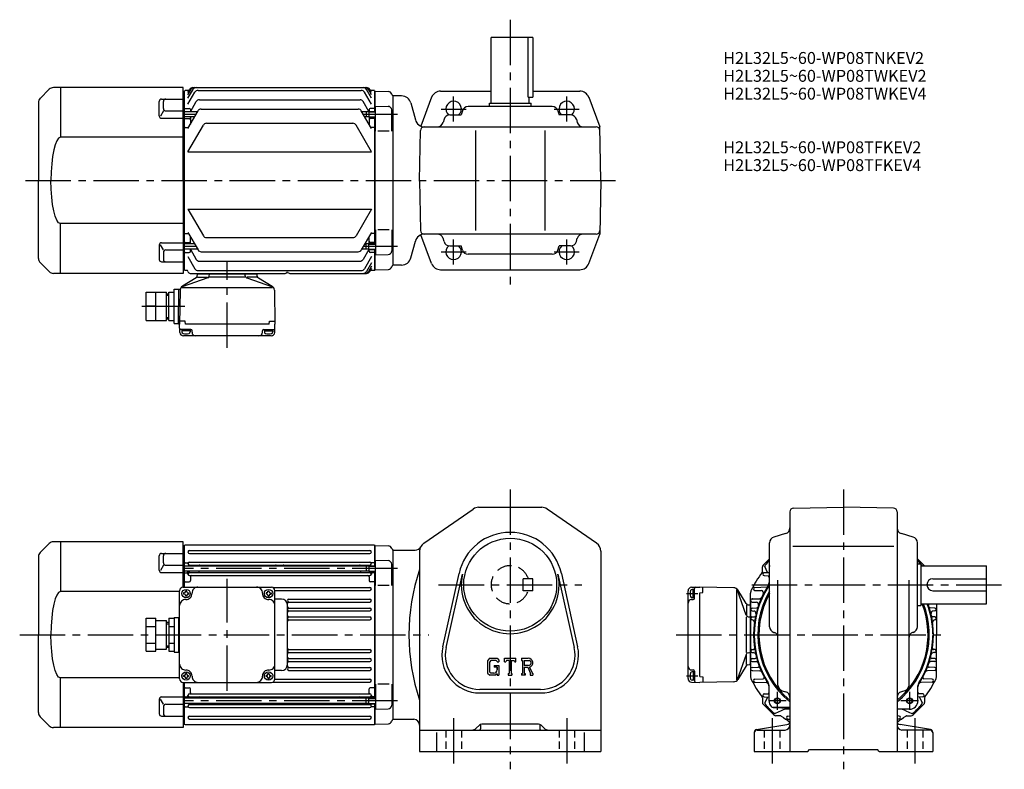
# Model space of a CAD drawing. Extents: x 39 to 1464, y 103 to 732.
# Drawn here: x 39 to 866, y 103 to 732 of the extents above; entities that cross this region are included whole.
import ezdxf

# ---------------------------------------------------------------- set-up
doc = ezdxf.new("R2010")
doc.units = 0
doc.header["$LTSCALE"] = 4
doc.header["$MEASUREMENT"] = 0
for name, pattern in [('HIDDEN2', [4.7625, 3.175, -1.5875]), ('sekkei(A2)', [14.2875, 9.525, -1.5875, 1.5875, -1.5875]), ('sekkei_H', [2.38125, 1.5875, -0.79375])]:
    doc.linetypes.add(name, pattern=pattern)
doc.layers.get('0').update_dxf_attribs({"linetype": 'CONTINUOUS'})
for name, color, linetype in [('CENTER', 3, 'sekkei(A2)'), ('HIDS', 1, 'HIDDEN2'), ('HOJO', 4, 'CONTINUOUS')]:
    doc.layers.add(name, color=color, linetype=linetype)
doc.layers.add('TITLE', color=4, linetype='CONTINUOUS', plot=False)
doc.styles.get("Standard").update_dxf_attribs({"font": 'simplex.shx', "bigfont": 'extfont.shx'})

# ---------------------------------------------------------------- blocks, each defined once
blk = doc.blocks.new('A$C0E233E35')
for p, q in [((5.8, 2.5), (0, 2.5)), ((5.8, 2.5), (5.8, -2.5)), ((5.8, 2.5), (7.8, 2.2)), ((7.8, 2.2), (7.8, -2.2)), ((5.8, -2.5), (0, -2.5)), ((5.8, -2.5), (7.8, -2.2))]:
    blk.add_line(p, q)
at = {"layer": 'HOJO'}
for p, q in [((5.8, 2.1), (0, 2.1)), ((5.8, 2.1), (7.8, 2.2)), ((5.8, -2.1), (0, -2.1)), ((5.8, -2.1), (7.8, -2.2))]:
    blk.add_line(p, q, dxfattribs=at)
blk = doc.blocks.new('A$C68177E17')
for p, q in [((-40, -37), (-40, 37)), ((-37, 40), (37, 40)), ((-36.1, 35.1), (-36.7, 35.1)), ((-36.7, 35.1), (-36.7, 34.1)), ((-36.1, 34.1), (-36.7, 34.1)), ((-35.1, 36.1), (-35.1, 36.7)), ((-34.1, 36.7), (-35.1, 36.7)), ((-35.1, 33.1), (-35.1, 32.5)), ((-34.1, 36.1), (-34.1, 36.7)), ((-34.1, 33.1), (-34.1, 32.5)), ((-33.1, 35.1), (-32.5, 35.1)), ((-33.1, 34.1), (-32.5, 34.1)), ((-32.5, 35.1), (-32.5, 34.1)), ((33.1, 35.1), (32.5, 35.1)), ((32.5, 35.1), (32.5, 34.1)), ((33.1, 34.1), (32.5, 34.1)), ((34.1, 36.1), (34.1, 36.7)), ((34.1, 36.7), (35.1, 36.7)), ((34.1, 33.1), (34.1, 32.5)), ((35.1, 36.1), (35.1, 36.7)), ((35.1, 33.1), (35.1, 32.5)), ((36.1, 35.1), (36.7, 35.1)), ((36.1, 34.1), (36.7, 34.1)), ((36.7, 35.1), (36.7, 34.1)), ((40, -37), (40, 37)), ((-34.1, 32.5), (-35.1, 32.5)), ((34.1, 32.5), (35.1, 32.5)), ((-68, -13.86), (-68, 13.86)), ((-68, 13.86), (-60, 13.86)), ((-60, -13.86), (-60, 13.86)), ((-60, 12), (-51, 12)), ((-51, -12), (-51, 12)), ((-51, 10.5), (-49, 10.5)), ((-49, 13.86), (-49, -13.86)), ((-49, 13.86), (-44.5, 13.86)), ((-44.5, 14.5), (-40, 14.5)), ((-44.5, 14.5), (-44.5, -14.5)), ((-41, 14.5), (-41, -14.5)), ((-68, 6.93), (-60, 6.93)), ((-49, 6.93), (-44.5, 6.93)), ((-68, -6.93), (-60, -6.93)), ((-49, -6.93), (-44.5, -6.93)), ((-68, -13.86), (-60, -13.86)), ((-60, -12), (-51, -12)), ((-51, -10.5), (-49, -10.5)), ((-49, -13.86), (-44.5, -13.86)), ((-44.5, -14.5), (-40, -14.5)), ((-35.1, -33.1), (-35.1, -32.5)), ((-34.1, -32.5), (-35.1, -32.5)), ((-34.1, -33.1), (-34.1, -32.5)), ((34.1, -33.1), (34.1, -32.5)), ((34.1, -32.5), (35.1, -32.5)), ((35.1, -33.1), (35.1, -32.5)), ((-37, -40), (37, -40)), ((-36.1, -34.1), (-36.7, -34.1)), ((-36.7, -35.1), (-36.7, -34.1)), ((-36.1, -35.1), (-36.7, -35.1)), ((-35.1, -36.1), (-35.1, -36.7)), ((-34.1, -36.7), (-35.1, -36.7)), ((-34.1, -36.1), (-34.1, -36.7)), ((-33.1, -34.1), (-32.5, -34.1)), ((-33.1, -35.1), (-32.5, -35.1)), ((-32.5, -35.1), (-32.5, -34.1)), ((33.1, -34.1), (32.5, -34.1)), ((32.5, -35.1), (32.5, -34.1)), ((33.1, -35.1), (32.5, -35.1)), ((34.1, -36.1), (34.1, -36.7)), ((34.1, -36.7), (35.1, -36.7)), ((35.1, -36.1), (35.1, -36.7)), ((36.1, -34.1), (36.7, -34.1)), ((36.1, -35.1), (36.7, -35.1)), ((36.7, -35.1), (36.7, -34.1))]:
    blk.add_line(p, q)
for centre in [(-34.6, 34.6), (34.6, 34.6), (-34.6, -34.6), (34.6, -34.6)]:
    blk.add_circle(centre, 3.5)
for centre, radius, start, end in [((-37, 37), 3, 90, 180), ((-36.1, 36.1), 1, 270, 0), ((-36.1, 33.1), 1, 0, 90), ((-34.6, 34.6), 5, 267.70756, 2.29244), ((-33.1, 36.1), 1, 180, 270), ((-33.1, 33.1), 1, 90, 180), ((-24.61, 35), 5, 90, 182.29245), ((24.61, 35), 5, 357.70756, 90), ((34.6, 34.6), 5, 177.70755, 272.29245), ((33.1, 36.1), 1, 270, 0), ((33.1, 33.1), 1, 0, 90), ((36.1, 36.1), 1, 180, 270), ((36.1, 33.1), 1, 90, 180), ((37, 37), 3, 0, 90), ((-35, 24.61), 5, 87.70756, 180), ((35, 24.61), 5, 0, 92.29244), ((-35, -24.61), 5, 180, 272.29244), ((35, -24.61), 5, 267.70756, 0), ((-34.6, -34.6), 5, 357.70756, 92.29244), ((34.6, -34.6), 5, 87.70755, 182.29245), ((-37, -37), 3, 180, 270), ((-36.1, -33.1), 1, 270, 0), ((-36.1, -36.1), 1, 0, 90), ((-33.1, -33.1), 1, 180, 270), ((-33.1, -36.1), 1, 90, 180), ((-24.61, -35), 5, 177.70755, 270), ((24.61, -35), 5, 270, 2.29244), ((33.1, -33.1), 1, 270, 0), ((33.1, -36.1), 1, 0, 90), ((36.1, -33.1), 1, 180, 270), ((36.1, -36.1), 1, 90, 180), ((37, -37), 3, 270, 0)]:
    blk.add_arc(centre, radius, start, end)
at = {"layer": 'CENTER'}
blk.add_line((0, -47), (0, 47), dxfattribs=at)
at = {"layer": 'HOJO'}
for p, q in [((-51, 9.3), (-49, 9.3)), ((-51, -9.3), (-49, -9.3))]:
    blk.add_line(p, q, dxfattribs=at)
blk = doc.blocks.new('A$C34436F9D')
for p, q in [((-112.46, 76.54), (-120.04, 68.96)), ((0, 78), (-108.93, 78)), ((-103, 78), (-103, 36.22)), ((0, 0), (0, 78)), ((-20.12, 54.25), (-20.12, 66.31)), ((-18.12, 68.31), (0, 68.31)), ((-16.59, 60.35), (-16.59, 66.31)), ((-121.5, 65.43), (-121.5, 0)), ((-16.59, 58.35), (-19.06, 54.08)), ((-14.59, 58.35), (0, 58.35)), ((-18.12, 52.25), (0, 52.25)), ((0, 36.22), (-103, 36.22)), ((-121.5, -65.43), (-121.5, 0)), ((0, 0), (0, -78)), ((0, -36.22), (-103, -36.22)), ((-103, -78), (-103, -36.22)), ((-20.12, -54.25), (-20.12, -66.31)), ((-16.59, -58.35), (-19.06, -54.08)), ((-18.12, -52.25), (0, -52.25)), ((-16.59, -60.35), (-16.59, -66.31)), ((-14.59, -58.35), (0, -58.35)), ((-112.46, -76.54), (-120.04, -68.96)), ((-18.12, -68.31), (0, -68.31)), ((0, -78), (-108.93, -78))]:
    blk.add_line(p, q)
for centre, radius, start, end in [((-108.93, 73), 5, 90, 135), ((-116.5, 65.43), 5, 135, 180), ((-18.12, 66.31), 2, 90, 180), ((-14.59, 66.31), 2, 90, 180), ((-14.59, 60.35), 2, 180, 270), ((-18.12, 54.25), 2, 180, 270), ((-18.12, -54.25), 2, 90, 180), ((-116.5, -65.43), 5, 180, 225), ((-14.59, -60.35), 2, 90, 180), ((-18.12, -66.31), 2, 180, 270), ((-14.59, -66.31), 2, 180, 270), ((-108.93, -73), 5, 225, 270)]:
    blk.add_arc(centre, radius, start, end)
blk.add_ellipse((-103, 0), major_axis=(0, 36.22), ratio=0.220863, start_param=0.000105, end_param=1.570801)
at = {"extrusion": (0, 0, -1)}
blk.add_ellipse((-103, 0), major_axis=(0, -36.22), ratio=0.220863, start_param=0.000105, end_param=1.570801, dxfattribs=at)
blk = doc.blocks.new('A$C6F7C718F')
for p, q in [((-24, 0), (-24, -0.4)), ((-24, 0), (24, 0)), ((24, 0), (24, -0.4)), ((-16.46, -3.73), (-37.96, -11.39)), ((-26.12, -3.82), (-37.58, -10.78)), ((-25.16, -2.29), (-25.04, -0.86)), ((-24.87, -3.3), (-16.62, -3.3)), ((-24.54, -0.4), (24.54, -0.4)), ((-15.14, -2.02), (-15.04, -0.86)), ((14.75, -3.3), (-14.83, -3.3)), ((15.14, -2.02), (15.04, -0.86)), ((16.46, -3.73), (37.96, -11.39)), ((24.87, -3.3), (16.62, -3.3)), ((25.16, -2.29), (25.04, -0.86)), ((26.12, -3.82), (37.58, -10.78)), ((-68, -15.7), (-51, -15.7)), ((-68, -39.7), (-68, -15.7)), ((-60, -39.7), (-60, -15.7)), ((-51, -39.7), (-51, -15.7)), ((-49, -39.7), (-49, -15.7)), ((-49, -15.7), (-44.5, -15.7)), ((-44.5, -42.2), (-44.5, -13.2)), ((-44.5, -13.2), (-40.74, -13.2)), ((-41, -42.7), (-40.74, -13.2)), ((-40.74, -13.2), (-39.37, -13.2)), ((-39.5, -14.13), (-40, -42.7)), ((-37.96, -11.91), (37.96, -11.91)), ((39.5, -14.13), (40, -42.7)), ((-51, -17.2), (-49, -17.2)), ((-60, -27.7), (-68, -27.7)), ((-48.84, -27.7), (-44.5, -27.7)), ((-68, -39.7), (-51, -39.7)), ((-51, -38.2), (-49, -38.2)), ((-49, -39.7), (-44.5, -39.7)), ((-35.42, -40.2), (-39.95, -40.2)), ((-35.2, -42.7), (-35.42, -40.2)), ((35.2, -42.7), (35.42, -40.2)), ((35.42, -40.2), (39.95, -40.2)), ((-44.5, -42.2), (-41, -42.2)), ((-40, -42.7), (-41, -42.7)), ((-39.82, -49.58), (-40, -42.7)), ((-30.6, -47.2), (-38.91, -47.2)), ((-38.1, -47.2), (-38.1, -49.18)), ((-31.1, -48.2), (-38.1, -48.2)), ((35.2, -42.7), (-35.2, -42.7)), ((-31.1, -47.2), (-31.1, -49.18)), ((-29.6, -49.5), (-29.6, -48.2)), ((29.6, -49.5), (29.6, -48.2)), ((30.6, -47.2), (38.91, -47.2)), ((31.1, -47.2), (31.1, -49.18)), ((31.1, -48.2), (38.1, -48.2)), ((38.1, -47.2), (38.1, -49.18)), ((39.82, -49.58), (40, -42.7)), ((36.82, -52.5), (-36.82, -52.5))]:
    blk.add_line(p, q)
for centre, radius, start, end in [((-27.16, -2.11), 2, 301.27435, 355.00001), ((-24.54, -0.9), 0.5, 90, 175), ((-17.13, -1.85), 2, 289.61002, 354.99988), ((14.54, -0.9), 0.5, 5, 90), ((17.13, -1.85), 2, 185.00012, 250.38998), ((24.54, -0.9), 0.5, 5, 90), ((27.16, -2.11), 2, 184.99999, 238.72566), ((-39.74, -13.27), 1, 176.23918, 179.5), ((-35.5, -14.2), 4, 121.27435, 179), ((35.5, -14.2), 4, 1, 58.72565), ((-38.91, -46.2), 1, 181.5, 270), ((-36.82, -49.5), 3, 181.5, 270), ((-36.8, -49.18), 1.3, 180, 253.3991), ((-32.4, -49.18), 1.3, 286.60158, 0), ((-30.6, -48.2), 1, 0, 90), ((-26.6, -49.5), 3, 180, 270), ((26.6, -49.5), 3, 270, 0), ((30.6, -48.2), 1, 90, 180), ((32.4, -49.18), 1.3, 180, 253.39842), ((36.82, -49.5), 3, 270, 358.5), ((36.8, -49.18), 1.3, 286.6009, 0), ((38.91, -46.2), 1, 270, 358.5), ((-34.6, -41.8), 9, 253.39899, 286.60152), ((34.6, -41.8), 9, 253.39848, 286.60101)]:
    blk.add_arc(centre, radius, start, end)
at = {"layer": 'CENTER'}
for p, q in [((0, -62.5), (0, 10)), ((-71.86, -27.7), (-35.55, -27.7))]:
    blk.add_line(p, q, dxfattribs=at)
at = {"layer": 'HOJO'}
for p, q in [((-51, -18.4), (-49, -18.4)), ((-51, -37), (-49, -37))]:
    blk.add_line(p, q, dxfattribs=at)

msp = doc.modelspace()

# ---------------------------------------------------------------- linework, layer by layer
for p, q in [((470.11, 717.14), (435.11, 717.14)), ((435.11, 662.14), (435.11, 717.14)), ((466.31, 667.14), (466.31, 717.14)), ((470.11, 717.14), (470.11, 667.14)), ((176.61, 672.12), (177.61, 672.14)), ((178.11, 672.64), (177.61, 672.14)), ((177.61, 522.14), (177.61, 672.14)), ((181.48, 672.64), (178.11, 672.64)), ((180.61, 671.13), (182.06, 673.64)), ((180.61, 669.18), (183.19, 673.64)), ((180.61, 666.33), (184.83, 673.64)), ((180.61, 661.11), (186.48, 671.27)), ((184.66, 675.14), (330.56, 675.14)), ((189.07, 672.77), (326.14, 672.77)), ((334.61, 661.11), (328.74, 671.27)), ((334.61, 666.33), (330.39, 673.64)), ((334.61, 669.18), (332.03, 673.64)), ((334.61, 671.13), (333.16, 673.64)), ((337.11, 672.64), (333.73, 672.64)), ((337.11, 672.64), (337.61, 672.14)), ((337.61, 655.15), (337.61, 672.14)), ((337.81, 672.13), (337.61, 671.93)), ((337.61, 671.93), (337.61, 655.15)), ((337.81, 672.13), (348.89, 671.84)), ((392.66, 672.14), (435.11, 672.14)), ((470.11, 672.14), (509.56, 672.14)), ((176.61, 663.47), (177.61, 663.47)), ((182.65, 654.85), (187.58, 663.4)), ((190.18, 664.9), (325.04, 664.9)), ((332.4, 655.15), (327.64, 663.4)), ((352.61, 668.14), (352.49, 668.27)), ((360, 668.14), (352.61, 668.14)), ((352.61, 668.14), (352.61, 526.14)), ((367.73, 662.22), (371.52, 648.07)), ((385.16, 666.95), (376.13, 642.78)), ((433.61, 662.14), (468.61, 662.14)), ((433.61, 659.14), (433.61, 662.14)), ((466.31, 667.14), (470.11, 667.14)), ((467.11, 662.14), (467.11, 667.14)), ((468.61, 659.14), (468.61, 662.14)), ((517.05, 666.95), (526.32, 642.14)), ((176.61, 654.98), (177.61, 654.98)), ((178.11, 657.64), (177.61, 657.14)), ((188.7, 654.85), (177.61, 654.85)), ((178.11, 657.64), (181.61, 657.64)), ((180.61, 640.84), (189.09, 655.53)), ((182.61, 656.64), (182.61, 654.79)), ((191.69, 657.03), (323.53, 657.03)), ((334.61, 640.84), (326.13, 655.53)), ((330.31, 654.85), (326.52, 654.85)), ((332.61, 656.64), (332.61, 655.15)), ((337.11, 657.64), (333.61, 657.64)), ((337.11, 657.64), (337.61, 657.14)), ((338.11, 638.59), (338.11, 659.65)), ((338.11, 659.65), (348.69, 659.37)), ((351.61, 638.59), (351.61, 656.37)), ((411.05, 655.56), (410.05, 652.14)), ((486.37, 659.14), (415.85, 659.14)), ((491.16, 655.56), (492.17, 652.14)), ((186.16, 650.45), (177.61, 650.45)), ((178.11, 649.17), (177.61, 648.67)), ((178.11, 649.17), (181.61, 649.17)), ((182.61, 650.45), (182.61, 644.3)), ((196.11, 645.13), (319.11, 645.13)), ((330.31, 650.45), (329.06, 650.45)), ((332.61, 650.15), (332.61, 644.3)), ((337.11, 649.17), (333.61, 649.17)), ((337.11, 649.17), (337.61, 648.67)), ((337.61, 544.14), (337.61, 650.15)), ((337.61, 650.15), (337.61, 544.14)), ((395.56, 648.54), (394.75, 645.75)), ((400.36, 652.14), (410.05, 652.14)), ((501.85, 652.14), (492.17, 652.14)), ((506.65, 648.54), (507.46, 645.75)), ((176.61, 641.87), (177.61, 641.87)), ((178.11, 641.63), (177.61, 642.13)), ((178.11, 641.63), (181.06, 641.63)), ((180.61, 621.27), (193.51, 643.63)), ((334.61, 621.27), (321.7, 643.63)), ((337.11, 641.63), (334.15, 641.63)), ((337.11, 641.63), (337.61, 642.13)), ((349.61, 638.59), (340.11, 638.59)), ((375.11, 597.14), (375.84, 639.2)), ((378.84, 642.14), (523.37, 642.14)), ((393.71, 642.14), (393.71, 642.13)), ((422.11, 639.14), (422.11, 555.14)), ((480.11, 639.14), (480.11, 555.14)), ((508.51, 642.14), (508.51, 642.13)), ((527.11, 597.14), (526.32, 642.14)), ((180.61, 621.27), (334.61, 621.27)), ((375.11, 597.14), (375.84, 555.09)), ((527.11, 597.14), (526.32, 552.14)), ((180.61, 573.01), (334.61, 573.01)), ((180.61, 573.01), (193.51, 550.66)), ((334.61, 573.01), (321.7, 550.66)), ((338.11, 555.7), (338.11, 534.64)), ((349.61, 555.7), (340.11, 555.7)), ((351.61, 555.7), (351.61, 537.91)), ((176.61, 552.42), (177.61, 552.42)), ((178.11, 552.66), (177.61, 552.16)), ((178.11, 545.12), (177.61, 545.62)), ((178.11, 552.66), (181.06, 552.66)), ((180.61, 553.45), (189.09, 538.76)), ((182.61, 543.84), (182.61, 549.99)), ((196.11, 549.16), (319.11, 549.16)), ((334.61, 553.45), (326.13, 538.76)), ((332.61, 544.14), (332.61, 549.99)), ((337.11, 552.66), (334.15, 552.66)), ((337.11, 552.66), (337.61, 552.16)), ((337.11, 545.12), (337.61, 545.62)), ((367.73, 532.07), (371.52, 546.22)), ((385.16, 527.34), (376.13, 551.51)), ((523.37, 552.14), (378.84, 552.14)), ((393.71, 552.14), (393.71, 552.16)), ((395.56, 545.75), (394.75, 548.54)), ((506.65, 545.75), (507.46, 548.54)), ((508.51, 552.14), (508.51, 552.16)), ((517.05, 527.34), (526.32, 552.14)), ((176.61, 539.31), (177.61, 539.31)), ((186.16, 543.84), (177.61, 543.84)), ((188.7, 539.44), (177.61, 539.44)), ((178.11, 545.12), (181.61, 545.12)), ((182.61, 537.64), (182.61, 539.5)), ((182.65, 539.44), (187.58, 530.89)), ((330.31, 539.44), (326.52, 539.44)), ((332.4, 539.14), (327.64, 530.89)), ((330.31, 543.84), (329.06, 543.84)), ((332.61, 537.64), (332.61, 539.5)), ((337.11, 545.12), (333.61, 545.12)), ((337.61, 522.14), (337.61, 539.14)), ((337.61, 539.14), (337.61, 522.36)), ((400.36, 542.14), (410.05, 542.14)), ((411.05, 538.73), (410.05, 542.14)), ((491.16, 538.73), (492.17, 542.14)), ((501.85, 542.14), (492.17, 542.14)), ((176.61, 530.82), (177.61, 530.82)), ((178.11, 536.64), (177.61, 537.14)), ((178.11, 536.64), (181.61, 536.64)), ((180.61, 533.18), (186.48, 523.02)), ((190.18, 529.39), (325.04, 529.39)), ((191.69, 537.26), (323.53, 537.26)), ((334.61, 533.18), (328.74, 523.02)), ((337.11, 536.64), (333.61, 536.64)), ((337.11, 536.64), (337.61, 537.14)), ((338.11, 534.64), (348.69, 534.92)), ((486.37, 535.14), (415.85, 535.14)), ((176.61, 522.17), (177.61, 522.14)), ((178.11, 521.64), (177.61, 522.14)), ((179.58, 521.64), (178.11, 521.64)), ((189.07, 521.52), (326.14, 521.52)), ((334.61, 527.95), (330.39, 520.64)), ((334.61, 525.11), (332.03, 520.64)), ((334.61, 523.16), (333.16, 520.64)), ((337.11, 521.64), (333.73, 521.64)), ((337.11, 521.64), (337.61, 522.14)), ((337.81, 522.16), (337.61, 522.36)), ((337.81, 522.16), (348.89, 522.45)), ((352.61, 526.14), (352.49, 526.02)), ((352.61, 526.14), (352.49, 526.02)), ((360, 526.14), (352.61, 526.14)), ((392.66, 522.14), (509.56, 522.14)), ((182.54, 519.14), (262.18, 519.14)), ((266.04, 519.14), (330.56, 519.14)), ((424.6, 322.65), (477.61, 322.65)), ((688.87, 321.92), (730.93, 322.65)), ((772.98, 321.92), (730.93, 322.65)), ((378.56, 292.54), (420.05, 321.23)), ((523.66, 292.54), (482.16, 321.23)), ((685.93, 318.92), (685.93, 117.65)), ((775.93, 318.92), (775.93, 117.65)), ((682.34, 300.59), (672.51, 297.71)), ((789.34, 297.71), (779.51, 300.59)), ((64.14, 292.19), (56.57, 284.62)), ((176.61, 293.65), (67.68, 293.65)), ((73.61, 293.65), (73.61, 251.87)), ((176.61, 255.65), (176.61, 293.65)), ((176.61, 290.62), (177.61, 290.65)), ((178.11, 291.15), (177.61, 290.65)), ((177.61, 255.65), (177.61, 290.65)), ((178.11, 291.15), (337.11, 291.15)), ((337.11, 291.15), (337.61, 290.65)), ((337.61, 273.66), (337.61, 290.65)), ((337.81, 290.63), (337.61, 290.43)), ((337.61, 290.43), (337.61, 273.66)), ((337.81, 290.63), (348.89, 290.34)), ((668.93, 222.39), (668.93, 292.91)), ((688.5, 290.15), (773.18, 290.15)), ((792.93, 222.39), (792.93, 292.91)), ((55.11, 281.08), (55.11, 215.65)), ((156.49, 269.9), (156.49, 281.96)), ((158.49, 283.96), (176.61, 283.96)), ((160.02, 276), (160.02, 281.96)), ((176.61, 281.97), (177.61, 281.97)), ((181.86, 286.4), (333.36, 286.4)), ((181.86, 283.9), (333.36, 283.9)), ((352.61, 286.65), (352.49, 286.77)), ((352.61, 286.65), (371.42, 286.65)), ((352.61, 286.65), (352.61, 144.65)), ((375.11, 285.96), (375.11, 117.65)), ((527.11, 285.96), (527.11, 117.65)), ((160.02, 274), (157.55, 269.73)), ((162.02, 274), (176.61, 274)), ((176.61, 273.49), (177.61, 273.49)), ((178.11, 276.15), (177.61, 275.65)), ((330.31, 273.36), (177.61, 273.36)), ((178.11, 276.15), (180.38, 276.15)), ((181.61, 273.58), (181.61, 273.36)), ((181.86, 276.7), (333.36, 276.7)), ((181.86, 274.2), (333.36, 274.2)), ((337.11, 276.15), (334.83, 276.15)), ((337.11, 276.15), (337.61, 275.65)), ((338.11, 257.1), (338.11, 278.16)), ((338.11, 278.16), (348.69, 277.88)), ((351.61, 257.1), (351.61, 274.88)), ((663.41, 274), (668.93, 279.52)), ((667.16, 267.99), (664.88, 272.9)), ((792.93, 279.52), (798.44, 274)), ((792.93, 275.15), (795.93, 275.15)), ((795.93, 275.15), (795.93, 240.15)), ((795.93, 273.65), (850.93, 273.65)), ((850.93, 241.65), (850.93, 273.65)), ((158.49, 267.9), (176.61, 267.9)), ((330.31, 268.96), (177.61, 268.96)), ((178.11, 267.68), (177.61, 267.18)), ((178.11, 267.68), (179.61, 267.68)), ((180.61, 266.55), (180.61, 268.96)), ((181.61, 268.96), (181.61, 268.42)), ((181.86, 267.8), (333.36, 267.8)), ((181.86, 265.3), (333.36, 265.3)), ((189.61, 268.96), (189.61, 268.8)), ((325.61, 268.96), (325.61, 268.8)), ((333.61, 268.66), (333.61, 268.42)), ((334.61, 266.55), (334.61, 268.66)), ((337.11, 267.68), (335.6, 267.68)), ((337.11, 267.68), (337.61, 267.18)), ((337.61, 162.64), (337.61, 268.66)), ((337.61, 268.66), (337.61, 162.64)), ((394.47, 205.57), (408.15, 267.19)), ((397.3, 204.94), (410.99, 266.56)), ((491.23, 266.56), (504.92, 204.94)), ((494.06, 267.19), (507.75, 205.57)), ((662.82, 268.5), (662.82, 272.58)), ((664.37, 267.8), (668.42, 267.94)), ((664.37, 265.3), (668.42, 265.16)), ((668.42, 271.16), (668.42, 258.58)), ((176.61, 260.37), (177.61, 260.37)), ((178.11, 260.13), (177.61, 260.63)), ((178.11, 260.13), (181.61, 260.13)), ((182.61, 264.3), (182.61, 261.13)), ((332.61, 264.3), (332.61, 261.13)), ((337.11, 260.13), (333.61, 260.13)), ((337.11, 260.13), (337.61, 260.63)), ((349.61, 257.1), (340.11, 257.1)), ((675.93, 173.41), (675.93, 261.56)), ((785.93, 173.41), (785.93, 261.56)), ((805.93, 262.65), (850.93, 262.65)), ((173.61, 251.87), (73.61, 251.87)), ((251.81, 255.4), (333.36, 255.4)), ((253.6, 252.9), (333.36, 252.9)), ((600.43, 178.83), (600.43, 252.47)), ((603.35, 255.47), (610.23, 255.65)), ((605.73, 253.75), (603.75, 253.75)), ((604.73, 246.75), (604.73, 253.75)), ((605.73, 246.25), (605.73, 254.56)), ((638.8, 255.15), (610.23, 255.65)), ((610.23, 250.85), (612.73, 251.07)), ((610.23, 180.45), (610.23, 250.85)), ((612.73, 251.07), (612.73, 255.6)), ((641.01, 253.61), (641.01, 177.69)), ((649.19, 232.11), (641.53, 253.61)), ((649.1, 241.77), (642.14, 253.23)), ((652.93, 215.65), (652.93, 250.52)), ((656.51, 255.4), (666.44, 255.75)), ((656.51, 252.9), (661.88, 252.71)), ((805.93, 252.65), (850.93, 252.65)), ((259.11, 245.65), (253.61, 245.65)), ((264.11, 189.45), (264.11, 241.85)), ((265.36, 245.6), (333.36, 245.6)), ((265.36, 243.1), (333.36, 243.1)), ((603.43, 245.25), (604.73, 245.25)), ((605.73, 246.75), (603.75, 246.75)), ((649.63, 240.52), (649.63, 232.27)), ((650.64, 240.82), (652.07, 240.69)), ((652.53, 240.19), (652.53, 191.11)), ((652.93, 243.72), (652.93, 187.58)), ((654.86, 245.72), (660.53, 245.92)), ((792.93, 240.15), (795.93, 240.15)), ((795.93, 241.65), (850.93, 241.65)), ((808.93, 241.65), (808.93, 215.65)), ((265.36, 238.1), (333.36, 238.1)), ((265.36, 235.6), (333.36, 235.6)), ((652.53, 238.9), (652.93, 238.9)), ((652.93, 239.65), (652.93, 215.65)), ((807.72, 238.1), (803.66, 238.24)), ((807.72, 235.6), (806.26, 235.55)), ((265.36, 230.6), (333.36, 230.6)), ((265.36, 228.1), (333.36, 228.1)), ((649.63, 200.75), (649.63, 230.55)), ((650.9, 230.79), (652.07, 230.69)), ((807.72, 230.6), (805.69, 230.67)), ((807.72, 228.1), (807.65, 228.1)), ((55.11, 150.22), (55.11, 215.65)), ((652.93, 215.65), (652.93, 191.65)), ((652.93, 215.65), (652.93, 180.78)), ((672.51, 217.59), (673.05, 217.44)), ((789.34, 217.59), (788.8, 217.44)), ((808.93, 180.78), (808.93, 215.65)), ((265.36, 203.2), (333.36, 203.2)), ((265.36, 200.7), (333.36, 200.7)), ((649.19, 199.19), (641.53, 177.69)), ((649.63, 190.78), (649.63, 199.03)), ((650.9, 200.51), (652.07, 200.61)), ((807.72, 200.7), (806.47, 200.66)), ((807.72, 203.2), (806.53, 203.24)), ((265.36, 195.7), (333.36, 195.7)), ((265.36, 193.2), (333.36, 193.2)), ((433.83, 195.9), (432.11, 193.69)), ((432.11, 193.69), (432.11, 183.5)), ((434.78, 194.01), (433.7, 192.68)), ((433.7, 192.68), (433.7, 184.47)), ((433.83, 195.9), (440.22, 195.9)), ((439.35, 194.01), (434.78, 194.01)), ((440.24, 193.16), (439.34, 194.01)), ((440.22, 195.9), (441.61, 194.36)), ((440.24, 193.16), (440.24, 192.93)), ((440.24, 192.93), (441.61, 192.93)), ((441.61, 194.36), (441.61, 192.93)), ((446.36, 195.9), (455.86, 195.9)), ((446.36, 192.93), (446.36, 195.9)), ((446.36, 192.93), (447.41, 192.93)), ((447.92, 194.16), (447.41, 192.93)), ((450.18, 194.16), (447.92, 194.16)), ((450.18, 194.16), (450.18, 183.21)), ((451.96, 194.16), (454.44, 194.16)), ((451.96, 194.16), (451.96, 183.21)), ((454.44, 194.16), (454.87, 192.93)), ((454.87, 192.93), (455.86, 192.93)), ((455.86, 192.93), (455.86, 195.9)), ((460.61, 195.9), (460.61, 194.16)), ((460.61, 195.9), (466.3, 195.9)), ((460.61, 194.16), (461.31, 194.16)), ((461.31, 194.16), (461.31, 183.14)), ((462.95, 194.16), (467.38, 194.15)), ((462.95, 194.16), (462.95, 189.8)), ((650.64, 190.49), (652.07, 190.61)), ((652.53, 192.4), (652.93, 192.4)), ((807.72, 193.2), (804.36, 193.08)), ((807.72, 195.7), (805.03, 195.79)), ((259.11, 185.65), (253.61, 185.65)), ((265.36, 188.2), (333.36, 188.2)), ((265.36, 185.7), (333.36, 185.7)), ((432.11, 183.5), (433.94, 181.65)), ((433.7, 184.47), (434.79, 183.32)), ((437.27, 183.32), (434.79, 183.32)), ((437.75, 189.93), (441.61, 189.93)), ((437.75, 189.93), (437.75, 188.37)), ((440.24, 188.37), (437.75, 188.37)), ((440.24, 182.79), (438.88, 181.65)), ((440.24, 188.37), (440.24, 186.29)), ((440.24, 186.88), (440.24, 188.07)), ((440.24, 182.79), (440.24, 181.65)), ((441.61, 189.93), (441.61, 181.65)), ((449.48, 183.21), (450.18, 183.21)), ((449.48, 183.21), (449.48, 181.65)), ((451.96, 183.21), (452.56, 183.21)), ((452.56, 183.21), (452.56, 181.65)), ((460.61, 183.14), (460.61, 181.65)), ((460.61, 183.14), (461.31, 183.14)), ((466.6, 189.8), (462.95, 189.8)), ((462.95, 188.31), (465.99, 188.31)), ((462.95, 188.31), (462.95, 183.14)), ((462.95, 183.14), (463.6, 183.14)), ((463.6, 183.14), (463.6, 181.65)), ((465.99, 188.31), (468.21, 183.14)), ((467.35, 188.44), (469.71, 183.14)), ((467.92, 183.14), (467.92, 181.65)), ((467.92, 183.14), (468.21, 183.14)), ((469.71, 183.14), (470.11, 183.14)), ((470.11, 183.14), (470.11, 181.65)), ((603.43, 186.05), (604.73, 186.05)), ((605.73, 184.55), (603.75, 184.55)), ((604.73, 184.55), (604.73, 177.55)), ((605.73, 185.05), (605.73, 176.74)), ((649.1, 189.53), (642.14, 178.07)), ((654.86, 185.58), (660.53, 185.39)), ((807.72, 185.7), (801.36, 185.48)), ((807.72, 188.2), (802.74, 188.37)), ((173.61, 179.43), (73.61, 179.43)), ((73.61, 137.65), (73.61, 179.43)), ((176.61, 175.65), (176.61, 137.65)), ((177.61, 140.65), (177.61, 175.65)), ((251.81, 175.9), (333.36, 175.9)), ((253.6, 178.4), (333.36, 178.4)), ((338.11, 174.2), (338.11, 153.14)), ((349.61, 174.2), (340.11, 174.2)), ((351.61, 174.2), (351.61, 156.42)), ((438.88, 181.65), (433.94, 181.65)), ((440.24, 181.65), (441.61, 181.65)), ((449.48, 181.65), (452.56, 181.65)), ((463.6, 181.65), (460.61, 181.65)), ((467.92, 181.65), (470.11, 181.65)), ((603.35, 175.83), (610.23, 175.65)), ((605.73, 177.55), (603.75, 177.55)), ((610.23, 180.45), (612.73, 180.23)), ((638.8, 176.15), (610.23, 175.65)), ((612.73, 180.23), (612.73, 175.7)), ((656.51, 178.4), (663.46, 178.64)), ((656.51, 175.9), (665.91, 175.57)), ((805.35, 175.9), (795.94, 175.57)), ((805.35, 178.4), (798.39, 178.64)), ((176.61, 170.93), (177.61, 170.93)), ((178.11, 171.17), (177.61, 170.67)), ((178.11, 171.17), (181.61, 171.17)), ((181.86, 166), (333.36, 166)), ((182.61, 167), (182.61, 170.17)), ((332.61, 167), (332.61, 170.17)), ((337.11, 171.17), (333.61, 171.17)), ((337.11, 171.17), (337.61, 170.67)), ((476.61, 169.65), (425.61, 169.65)), ((425.61, 166.75), (476.61, 166.75)), ((664.37, 166), (668.42, 166.14)), ((668.42, 160.14), (668.42, 172.72)), ((679.53, 168.6), (682.32, 167.8)), ((782.32, 168.6), (779.53, 167.8)), ((793.43, 160.14), (793.43, 172.72)), ((797.48, 166), (793.43, 166.14)), ((156.49, 161.4), (156.49, 149.34)), ((160.02, 157.3), (157.55, 161.57)), ((158.49, 163.4), (176.61, 163.4)), ((162.02, 157.3), (176.61, 157.3)), ((176.61, 157.81), (177.61, 157.81)), ((178.11, 163.62), (177.61, 164.12)), ((330.31, 162.34), (177.61, 162.34)), ((330.31, 157.94), (177.61, 157.94)), ((178.11, 163.62), (179.61, 163.62)), ((180.61, 164.75), (180.61, 162.34)), ((181.61, 162.34), (181.61, 162.88)), ((181.61, 157.72), (181.61, 157.94)), ((181.86, 163.5), (333.36, 163.5)), ((181.86, 157.1), (333.36, 157.1)), ((189.61, 162.34), (189.61, 162.5)), ((325.61, 162.34), (325.61, 162.5)), ((333.61, 162.64), (333.61, 162.88)), ((334.61, 164.75), (334.61, 162.64)), ((337.11, 163.62), (335.6, 163.62)), ((337.11, 163.62), (337.61, 164.12)), ((337.61, 140.65), (337.61, 157.64)), ((337.61, 157.64), (337.61, 140.87)), ((662.82, 162.8), (662.82, 158.72)), ((663.41, 157.3), (672.58, 148.13)), ((664.37, 163.5), (668.42, 163.36)), ((667.16, 163.31), (664.88, 158.4)), ((789.27, 148.13), (798.44, 157.3)), ((797.48, 163.5), (793.43, 163.36)), ((794.69, 163.31), (796.97, 158.4)), ((799.03, 162.8), (799.03, 158.72)), ((160.02, 155.3), (160.02, 149.34)), ((176.61, 149.33), (177.61, 149.33)), ((178.11, 155.15), (177.61, 155.65)), ((178.11, 155.15), (180.38, 155.15)), ((181.86, 154.6), (333.36, 154.6)), ((337.11, 155.15), (334.83, 155.15)), ((337.11, 155.15), (337.61, 155.65)), ((338.11, 153.14), (348.69, 153.42)), ((683.6, 154.65), (671.84, 154.65)), ((672.25, 154.6), (685.93, 154.12)), ((678.58, 151.89), (673.68, 149.6)), ((786.43, 153.14), (775.93, 153.14)), ((783.27, 151.89), (788.17, 149.6)), ((64.14, 139.12), (56.57, 146.69)), ((158.49, 147.34), (176.61, 147.34)), ((176.61, 140.68), (177.61, 140.65)), ((177.61, 140.65), (178.11, 140.15)), ((181.86, 147.4), (333.36, 147.4)), ((181.86, 144.9), (333.36, 144.9)), ((337.11, 140.15), (337.61, 140.65)), ((337.81, 140.67), (337.61, 140.87)), ((337.81, 140.67), (348.89, 140.96)), ((352.61, 144.65), (352.49, 144.53)), ((352.61, 144.65), (352.49, 144.53)), ((352.61, 144.65), (370.11, 144.65)), ((474.87, 140.65), (427.35, 140.65)), ((678.07, 147.55), (673.99, 147.55)), ((684.15, 147.4), (685.93, 147.46)), ((684.15, 144.9), (685.93, 144.84)), ((777.7, 147.4), (775.93, 147.46)), ((777.7, 144.9), (775.93, 144.84)), ((783.78, 147.55), (787.86, 147.55)), ((176.61, 137.65), (67.68, 137.65)), ((178.11, 140.15), (337.11, 140.15)), ((375.11, 135.65), (527.11, 135.65)), ((389.11, 133.58), (389.11, 117.65)), ((425.23, 139.77), (422.57, 137.12)), ((426.11, 139.72), (426.11, 136.65)), ((476.11, 139.72), (476.11, 136.65)), ((476.99, 139.77), (479.64, 137.12)), ((513.11, 133.58), (513.11, 117.65)), ((655.93, 133.53), (655.93, 117.65)), ((658.01, 136), (683.42, 140.23)), ((658.43, 135.65), (681.93, 135.65)), ((803.84, 136), (778.43, 140.23)), ((803.43, 135.65), (779.93, 135.65)), ((805.93, 133.53), (805.93, 117.65)), ((375.11, 117.65), (527.11, 117.65)), ((655.93, 117.65), (700.93, 117.65)), ((700.93, 117.65), (702.43, 119.15)), ((702.43, 119.15), (759.43, 119.15)), ((760.93, 117.65), (759.43, 119.15)), ((760.93, 117.65), (805.93, 117.65))]:
    msp.add_line(p, q)
at = {"ltscale": 0.5}
for p, q in [((654.13, 245.6), (654.26, 245.6)), ((654.13, 243.1), (657.75, 242.98)), ((654.26, 245.6), (661.11, 245.84)), ((654.13, 238.1), (658.19, 238.24)), ((654.13, 235.6), (655.59, 235.55)), ((654.13, 230.6), (656.16, 230.67)), ((654.13, 228.1), (654.2, 228.1)), ((654.13, 203.2), (655.32, 203.24)), ((654.13, 200.7), (655.38, 200.66)), ((654.13, 195.7), (656.82, 195.79)), ((654.13, 193.2), (657.49, 193.08)), ((654.13, 188.2), (659.11, 188.37)), ((654.13, 185.7), (654.26, 185.7)), ((654.26, 185.7), (660.49, 185.48))]:
    msp.add_line(p, q, dxfattribs=at)
for centre, radius in [((451.11, 257.65), 39), ((675.42, 160.14), 2.1), ((786.43, 160.14), 2.1)]:
    msp.add_circle(centre, radius)
for centre, radius, start, end in [((184.66, 672.14), 3, 90, 150), ((185.79, 672.14), 3, 90, 150), ((187.43, 672.14), 3, 90, 150), ((189.07, 669.77), 3, 90, 150), ((326.14, 669.77), 3, 30, 90), ((327.79, 672.14), 3, 30, 90), ((329.43, 672.14), 3, 30, 90), ((330.56, 672.14), 3, 30, 90), ((348.81, 668.84), 3, 14.97259, 88.5), ((354.61, 670.39), 3, 194.97259, 225), ((392.66, 664.14), 8, 90, 159.50339), ((509.56, 664.14), 8, 20.49661, 90), ((190.18, 661.9), 3, 90, 150), ((325.04, 661.9), 3, 30, 90), ((360, 660.14), 8, 15, 90), ((403.61, 657.14), 6.5, 309.71513, 231.24069), ((498.61, 657.14), 6.5, 308.75931, 230.28486), ((181.61, 656.64), 1, 360, 90), ((191.69, 654.03), 3, 90, 150), ((323.53, 654.03), 3, 30, 90), ((333.61, 656.64), 1, 90, 180), ((348.61, 656.37), 3, 0, 88.5), ((415.85, 654.14), 5, 90, 163.61047), ((486.37, 654.14), 5, 16.38954, 90), ((181.61, 648.17), 1, 360, 90), ((196.11, 642.13), 3, 90, 150), ((319.11, 642.13), 3, 30, 90), ((333.61, 648.17), 1, 90, 180), ((379.25, 650.14), 8, 195, 270), ((389.95, 647.14), 5, 270, 343.82784), ((400.36, 647.14), 5, 90, 163.82785), ((501.85, 647.14), 5, 16.17216, 90), ((512.26, 647.14), 5, 196.17216, 270), ((378.84, 639.14), 3, 90, 179), ((523.37, 639.14), 3, 1, 90), ((378.84, 555.14), 3, 181, 270), ((523.37, 555.14), 3, 270, 359), ((181.61, 546.12), 1, 270, 0), ((196.11, 552.16), 3, 210, 270), ((319.11, 552.16), 3, 270, 330), ((333.61, 546.12), 1, 180, 270), ((379.25, 544.14), 8, 90, 165), ((389.95, 547.14), 5, 16.17216, 90), ((400.36, 547.14), 5, 196.17216, 270), ((501.85, 547.14), 5, 270, 343.82784), ((512.26, 547.14), 5, 90, 163.82784), ((181.61, 537.64), 1, 270, 0), ((191.69, 540.26), 3, 210, 270), ((323.53, 540.26), 3, 270, 330), ((333.61, 537.64), 1, 180, 270), ((348.61, 537.91), 3, 271.5, 0), ((403.61, 537.14), 6.5, 128.75931, 50.28487), ((415.85, 540.14), 5, 196.38954, 270), ((486.37, 540.14), 5, 270, 343.61046), ((498.61, 537.14), 6.5, 129.71514, 51.24069), ((190.18, 532.39), 3, 210, 270), ((325.04, 532.39), 3, 270, 330), ((360, 534.14), 8, 270, 345), ((179.58, 520.64), 1, 9.59407, 90), ((182.54, 521.14), 2, 189.59407, 270), ((189.07, 524.52), 3, 210, 270), ((262.18, 521.14), 2, 270, 350.40593), ((265.13, 520.64), 1, 119.09148, 170.40593), ((326.14, 524.52), 3, 270, 330), ((348.81, 525.45), 3, 271.5, 345.02741), ((354.61, 523.9), 3, 135, 165.02741), ((392.66, 530.14), 8, 200.49662, 270), ((509.56, 530.14), 8, 270, 339.50339), ((264.11, 516.53), 3, 67.27705, 112.72295), ((266.04, 521.14), 2, 247.27705, 270), ((327.79, 522.14), 3, 270, 330), ((329.43, 522.14), 3, 270, 330), ((330.56, 522.14), 3, 270, 330), ((424.6, 314.65), 8, 90, 124.6637), ((477.61, 314.65), 8, 55.33669, 90), ((688.93, 318.92), 3, 91.0006, 180), ((772.93, 318.92), 3, 0, 89.00058), ((451.11, 257.65), 44, 12.52324, 167.4769), ((673.93, 292.91), 5, 106.3899, 180), ((680.93, 305.39), 5, 286.38977, 0), ((780.93, 305.39), 5, 180, 253.61079), ((787.93, 292.91), 5, 0, 73.61053), ((67.68, 288.65), 5, 90, 135), ((348.81, 287.34), 3, 14.97259, 88.5), ((371.42, 291.65), 5, 270, 334.02139), ((383.11, 285.96), 8, 124.6638, 180), ((519.11, 285.96), 8, 0, 55.33674), ((60.11, 281.08), 5, 135, 180), ((158.49, 281.96), 2, 90, 180), ((162.02, 281.96), 2, 90, 180), ((181.86, 285.15), 1.25, 90, 270), ((333.36, 285.15), 1.25, 270, 90), ((354.61, 288.89), 3, 194.97259, 225), ((162.02, 276), 2, 180, 270), ((180.38, 277.15), 1, 270, 310.92606), ((181.86, 275.45), 1.25, 90, 269.99612), ((180.61, 273.58), 1, 0, 56.25101), ((190.61, 273.2), 1, 90, 170.90967), ((254.11, 273.2), 1, 9.09033, 90), ((261.11, 273.2), 1, 90, 170.90967), ((324.61, 273.2), 1, 9.09033, 90), ((333.36, 275.45), 1.25, 270.00388, 90), ((334.61, 273.58), 1, 123.74899, 175.48545), ((334.83, 277.15), 1, 229.07394, 270), ((348.61, 274.88), 3, 0, 88.5), ((664.82, 272.58), 2, 135, 180), ((665.78, 273.32), 1, 138.48185, 205), ((730.93, 215.65), 88, 134.79283, 138.48185), ((675.42, 271.16), 7, 158.05277, 180), ((730.93, 215.65), 88, 42.54246, 45.20717), ((730.93, 215.65), 88, 41.51815, 42.38462), ((796.07, 273.32), 1, 19.35459, 41.51815), ((797.03, 272.58), 2, 32.27116, 45), ((158.49, 269.9), 2, 180, 270), ((179.61, 266.68), 1, 356.75599, 90), ((181.86, 266.55), 1.25, 90, 270), ((180.61, 268.42), 1, 303.74899, 0), ((183.61, 264.3), 1, 90, 180), ((190.61, 268.8), 1, 180, 270), ((324.61, 268.8), 1, 270, 0), ((331.61, 264.3), 1, 0, 90), ((333.36, 266.55), 1.25, 270, 90), ((334.61, 268.42), 1, 180, 236.25101), ((335.6, 266.68), 1, 90, 183.24401), ((538.18, 215.65), 172.07, 161.3868, 198.6132), ((451.11, 257.65), 41.1, 167.4769, 12.52324), ((730.93, 215.65), 86, 142.58955, 154.15807), ((661.82, 268.5), 1, 322.58955, 0), ((664.42, 266.55), 1.25, 92, 268), ((653.57, 261.65), 15, 24.60671, 25), ((653.57, 261.65), 15, 8.19017, 13.55792), ((181.61, 261.13), 1, 270, 0), ((333.61, 261.13), 1, 180, 270), ((730.93, 215.65), 75.5, 145.94196, 214.05881), ((663.42, 258.58), 5, 327.54877, 0), ((653.57, 261.65), 15, 342.81921, 351.80983), ((805.93, 257.65), 5, 90, 270), ((333.36, 254.15), 1.25, 270, 90), ((603.43, 252.47), 3, 91.5, 180), ((611.13, 250.25), 9, 163.39899, 196.60153), ((603.75, 252.45), 1.3, 90, 163.39909), ((606.73, 254.56), 1, 91.5, 180), ((638.73, 251.15), 4, 31.27435, 89), ((658.93, 250.52), 6, 154.15807, 180), ((656.55, 254.15), 1.25, 92, 268), ((730.93, 215.65), 75, 147.54877, 212.452), ((730.93, 215.65), 72, 149.44157, 231.31781), ((730.93, 215.65), 71, 150.83729, 230.66875), ((661.81, 250.71), 2, 333.09953, 88), ((666.4, 256.75), 1, 272, 327.50712), ((259.11, 240.65), 5, 0, 90), ((265.36, 244.35), 1.25, 90, 270), ((265.36, 241.85), 1.25, 90, 180), ((333.36, 244.35), 1.25, 270, 90), ((603.43, 242.25), 3, 90, 180), ((603.75, 248.05), 1.3, 196.60158, 270), ((604.73, 246.25), 1, 270, 0), ((650.81, 242.81), 2, 211.27435, 265), ((652.03, 240.19), 0.5, 0, 85.00005), ((654.93, 243.72), 2, 169.83453, 180), ((654.93, 243.72), 2, 92, 109.52536), ((660.46, 247.91), 2, 272, 335.39789), ((730.93, 215.65), 72, 308.68219, 21.16845), ((730.93, 215.65), 71, 309.33125, 21.48128), ((730.93, 215.65), 75.5, 325.94065, 20.1434), ((730.93, 215.65), 75, 0.6594, 20.28357), ((804.17, 240.98), 2, 160.29452, 199.07359), ((265.36, 239.35), 1.25, 180, 270), ((265.36, 236.85), 1.25, 90, 270), ((265.36, 234.35), 1.25, 90, 180), ((265.36, 231.85), 1.25, 180, 270), ((333.36, 236.85), 1.25, 270, 90), ((651.08, 232.78), 2, 199.61002, 264.99988), ((803.7, 239.24), 1, 197.96101, 268), ((806.33, 233.55), 2, 92, 193.35483), ((805.73, 231.67), 1, 192.08737, 268), ((807.68, 236.85), 1.25, 272, 88), ((265.36, 229.35), 1.25, 90, 270), ((265.36, 226.85), 1.25, 90, 180), ((333.36, 229.35), 1.25, 270, 90), ((652.03, 230.19), 0.5, 0, 84.99863), ((807.72, 226.1), 2, 92, 187.74892), ((807.68, 229.35), 1.25, 272, 88), ((673.93, 222.39), 5, 180, 253.61079), ((671.93, 213.6), 4, 0, 73.61065), ((789.93, 213.6), 4, 106.39, 180), ((787.93, 222.39), 5, 286.38968, 0), ((806.42, 216.52), 0.5, 180.6594, 240.33025), ((806.42, 214.78), 0.5, 119.66975, 179.3406), ((805.93, 215.65), 0.5, 299.66975, 60.33025), ((730.93, 215.65), 75, 327.54746, 359.3406), ((265.36, 204.45), 1.25, 180, 270), ((265.36, 201.95), 1.25, 90, 270), ((265.36, 199.45), 1.25, 90, 180), ((333.36, 201.95), 1.25, 270, 90), ((425.61, 198.65), 31.9, 167.4769, 270), ((425.61, 198.65), 29, 167.4769, 270), ((476.61, 198.65), 31.9, 270, 12.52324), ((476.61, 198.65), 29, 270, 12.52324), ((651.08, 198.52), 2, 95.00012, 160.38998), ((652.03, 201.11), 0.5, 274.99834, 0), ((806.54, 198.66), 2, 92, 167.33519), ((806.57, 204.24), 1, 171.4223, 268), ((807.68, 201.95), 1.25, 272, 88), ((259.11, 190.65), 5, 270, 0), ((265.36, 196.95), 1.25, 180, 270), ((265.36, 194.45), 1.25, 90, 270), ((265.36, 191.95), 1.25, 90, 180), ((333.36, 194.45), 1.25, 270, 90), ((466.3, 192.1), 3.8, 286.01813, 90.00351), ((466.3, 192.1), 2.32, 277.41473, 62.41185), ((650.81, 188.49), 2, 94.99999, 148.72566), ((652.03, 191.11), 0.5, 274.99995, 0), ((804.43, 191.09), 2, 92, 161.52009), ((805.06, 196.79), 1, 165.72934, 268), ((807.68, 194.45), 1.25, 272, 88), ((265.36, 189.45), 1.25, 180, 270), ((265.36, 186.95), 1.25, 90, 270), ((333.36, 186.95), 1.25, 270, 90), ((437.27, 186.29), 2.97, 270.00021, 0.00011), ((603.43, 189.05), 3, 180, 270), ((611.13, 181.05), 9, 163.39848, 196.60101), ((603.75, 183.25), 1.3, 90, 163.39842), ((604.73, 185.05), 1, 0, 90), ((654.93, 187.58), 2, 180, 190.16547), ((654.93, 187.58), 2, 250.47464, 268), ((660.46, 183.39), 2, 24.60211, 88), ((801.43, 183.48), 2, 92, 155.47462), ((802.77, 189.37), 1, 159.91006, 268), ((807.68, 186.95), 1.25, 272, 88), ((333.36, 177.15), 1.25, 270, 90), ((603.43, 178.83), 3, 180, 268.5), ((603.75, 178.85), 1.3, 196.6009, 270), ((606.73, 176.74), 1, 180, 268.5), ((638.73, 180.15), 4, 271, 328.72565), ((658.93, 180.78), 6, 180, 205.84193), ((730.93, 215.65), 86, 205.84193, 217.41045), ((656.55, 177.15), 1.25, 92, 268), ((663.43, 179.64), 1, 272, 28.07958), ((665.84, 173.57), 2, 32.88281, 88), ((663.42, 172.72), 5, 0, 32.452), ((653.57, 169.65), 15, 8.17456, 17.18079), ((798.43, 172.72), 5, 147.54746, 180), ((808.28, 169.65), 15, 162.81921, 171.83628), ((796.01, 173.57), 2, 92, 147.11719), ((798.42, 179.64), 1, 151.92042, 268), ((730.93, 215.65), 86, 322.58955, 334.15807), ((805.3, 177.15), 1.25, 272, 88), ((802.93, 180.78), 6, 334.15807, 0), ((181.86, 164.75), 1.25, 90, 270), ((181.61, 170.17), 1, 0, 90), ((183.61, 167), 1, 180, 270), ((331.61, 167), 1, 270, 0), ((333.61, 170.17), 1, 90, 180), ((333.36, 164.75), 1.25, 270, 90), ((664.42, 164.75), 1.25, 92, 268), ((653.57, 169.65), 15, 346.44208, 351.82544), ((680.93, 173.41), 5, 180, 253.8282), ((680.93, 162.99), 5, 0, 73.82792), ((780.93, 162.99), 5, 106.1725, 180), ((780.93, 173.41), 5, 286.1723, 0), ((808.28, 169.65), 15, 188.16372, 193.55792), ((797.43, 164.75), 1.25, 272, 88), ((158.49, 161.4), 2, 90, 180), ((162.02, 155.3), 2, 90, 180), ((179.61, 164.62), 1, 270, 3.24401), ((181.86, 155.85), 1.25, 90.00388, 270), ((180.61, 162.88), 1, 0, 56.25101), ((180.61, 157.72), 1, 303.74899, 0), ((190.61, 162.5), 1, 90, 180), ((190.61, 158.1), 1, 189.09033, 270), ((254.11, 158.1), 1, 270, 350.90967), ((261.11, 158.1), 1, 189.09033, 270), ((324.61, 162.5), 1, 360, 90), ((324.61, 158.1), 1, 270, 350.90967), ((333.36, 155.85), 1.25, 270, 89.99612), ((334.61, 162.88), 1, 123.74899, 180), ((334.61, 157.72), 1, 184.51455, 236.25101), ((335.6, 164.62), 1, 176.75599, 270), ((661.82, 162.8), 1, 0, 37.41045), ((664.82, 158.72), 2, 180, 225), ((665.78, 157.98), 1, 155, 221.51815), ((730.93, 215.65), 88, 221.51815, 228.48185), ((653.57, 169.65), 15, 335, 335.39329), ((675.42, 160.14), 7, 180, 224.32575), ((786.43, 160.14), 7, 270, 0), ((730.93, 215.65), 88, 311.51815, 318.48185), ((808.28, 169.65), 15, 204.60671, 205), ((796.07, 157.98), 1, 318.48185, 25), ((797.03, 158.72), 2, 315, 360), ((800.03, 162.8), 1, 142.58955, 180), ((60.11, 150.22), 5, 180, 225), ((158.49, 149.34), 2, 180, 270), ((162.02, 149.34), 2, 180, 270), ((180.38, 154.15), 1, 49.07394, 90), ((334.83, 154.15), 1, 90, 130.92606), ((348.61, 156.42), 3, 271.5, 0), ((671.84, 156.65), 2, 224.32575, 270), ((672.29, 155.85), 1.25, 253.7398, 268), ((673.26, 150.51), 1, 228.48185, 295), ((684.92, 138.3), 15, 86.16827, 115), ((683.6, 142.65), 12, 78.81058, 90), ((776.93, 138.3), 15, 65, 81.86764), ((788.59, 150.51), 1, 245, 311.51815), ((181.86, 146.15), 1.25, 90, 270), ((333.36, 146.15), 1.25, 270, 90), ((348.81, 143.96), 3, 271.5, 345.02741), ((354.61, 142.41), 3, 135, 165.02741), ((370.11, 139.65), 5, 0, 90), ((427.35, 137.65), 3, 90, 135.0003), ((474.87, 137.65), 3, 45.00016, 90), ((673.99, 149.55), 2, 225, 270), ((678.07, 146.55), 1, 52.58955, 90), ((730.93, 215.65), 86, 232.58955, 238.4491), ((684.19, 146.15), 1.25, 92, 268), ((682.93, 143.19), 3, 279.46252, 0), ((730.93, 215.65), 86, 301.5509, 307.41045), ((778.93, 143.19), 3, 180, 260.5379), ((777.66, 146.15), 1.25, 272, 88), ((783.78, 146.55), 1, 90, 127.41045), ((787.86, 149.55), 2, 270, 315), ((67.68, 142.65), 5, 225, 270), ((419.04, 140.65), 5, 270, 315.00009), ((425.11, 136.65), 1, 270, 0), ((477.11, 136.65), 1, 180, 270), ((483.18, 140.65), 5, 225, 270), ((658.43, 133.53), 2.5, 99.46275, 180), ((658.43, 133.15), 2.5, 90, 180), ((681.93, 139.65), 4, 270, 0), ((779.93, 139.65), 4, 180, 270), ((803.43, 133.15), 2.5, 0, 90), ((803.43, 133.53), 2.5, 0, 80.53765)]:
    msp.add_arc(centre, radius, start, end)
for centre, radius, start, end in [((654.18, 244.35), 1.25, 92, 192.86858), ((654.18, 244.35), 1.25, 192.86858, 268), ((657.68, 240.98), 2, 340.92641, 88), ((661.07, 246.84), 1, 272, 335.93694), ((654.18, 236.85), 1.25, 92, 268), ((655.52, 233.55), 2, 346.64517, 88), ((656.12, 231.67), 1, 272, 347.91263), ((658.15, 239.24), 1, 272, 342.03899), ((654.18, 229.35), 1.25, 92, 268), ((654.13, 226.1), 2, 352.25108, 88), ((654.18, 201.95), 1.25, 92, 268), ((655.28, 204.24), 1, 272, 8.5777), ((655.31, 198.66), 2, 12.66481, 88), ((654.18, 194.45), 1.25, 92, 268), ((656.79, 196.79), 1, 272, 14.27066), ((657.42, 191.09), 2, 18.47991, 88), ((654.18, 186.95), 1.25, 167.13142, 268), ((654.18, 186.95), 1.25, 92, 167.13142), ((659.08, 189.37), 1, 272, 20.08994), ((660.42, 183.48), 2, 24.52538, 88)]:
    msp.add_arc(centre, radius, start, end, dxfattribs=at)
msp.add_ellipse((73.61, 215.65), major_axis=(0, 36.22), ratio=0.220863, start_param=0.000105, end_param=1.570801)
at = {"extrusion": (0, 0, -1)}
msp.add_ellipse((73.61, 215.65), major_axis=(0, -36.22), ratio=0.220863, start_param=0.000105, end_param=1.570801, dxfattribs=at)
at = {"layer": 'CENTER'}
for p, q in [((451.11, 732.14), (451.11, 507.14)), ((403.61, 646.64), (403.61, 667.64)), ((498.61, 646.64), (498.61, 667.64)), ((393.11, 657.14), (414.11, 657.14)), ((488.11, 657.14), (509.11, 657.14)), ((187.43, 652.65), (177.61, 652.65)), ((356.61, 652.65), (327.79, 652.65)), ((44.13, 597.14), (542.11, 597.14)), ((403.61, 526.64), (403.61, 547.64)), ((498.61, 526.64), (498.61, 547.64)), ((187.43, 541.64), (177.61, 541.64)), ((356.61, 541.64), (327.79, 541.64)), ((393.11, 537.14), (414.11, 537.14)), ((488.11, 537.14), (509.11, 537.14)), ((451.11, 337.65), (451.11, 102.65)), ((730.93, 337.65), (730.93, 102.65)), ((356.61, 271.16), (177.61, 271.16)), ((391.04, 257.65), (511.18, 257.65)), ((653.93, 257.65), (865.93, 257.65)), ((599.13, 250.25), (608.73, 250.25)), ((39.33, 215.65), (382.72, 215.65)), ((590.43, 215.65), (818.93, 215.65)), ((599.13, 181.05), (608.73, 181.05)), ((675.42, 152.64), (675.42, 167.64)), ((786.43, 167.64), (786.43, 152.64)), ((356.61, 160.14), (177.61, 160.14)), ((682.92, 160.14), (667.92, 160.14)), ((793.93, 160.14), (778.93, 160.14)), ((403.61, 145.65), (403.61, 107.65)), ((498.61, 145.65), (498.61, 107.65)), ((670.93, 145.65), (670.93, 107.65)), ((790.93, 145.65), (790.93, 107.65))]:
    msp.add_line(p, q, dxfattribs=at)
at = {"layer": 'HIDS'}
for p, q in [((470.11, 262.65), (462.11, 262.65)), ((462.11, 252.65), (462.11, 262.65)), ((470.11, 252.65), (470.11, 262.65)), ((470.11, 252.65), (462.11, 252.65))]:
    msp.add_line(p, q, dxfattribs=at)
at = {"layer": 'HIDS', "linetype": 'sekkei_H'}
for p, q in [((397.11, 135.65), (397.11, 117.65)), ((410.11, 135.65), (410.11, 117.65)), ((492.11, 135.65), (492.11, 117.65)), ((505.11, 135.65), (505.11, 117.65)), ((664.43, 135.65), (664.43, 117.65)), ((677.43, 135.65), (677.43, 117.65)), ((784.43, 135.65), (784.43, 117.65)), ((797.43, 135.65), (797.43, 117.65))]:
    msp.add_line(p, q, dxfattribs=at)
at = {"layer": 'HIDS'}
msp.add_arc((451.11, 257.65), 16, 18.2099, 341.7901, dxfattribs=at)
at = {"layer": 'HOJO'}
for centre in [(675.42, 160.14), (786.43, 160.14)]:
    msp.add_circle(centre, 2.5, dxfattribs=at)

# ---------------------------------------------------------------- block references
for name, p in [('A$C34436F9D', (176.61, 597.14)), ('A$C6F7C718F', (213.61, 519.14)), ('A$C68177E17', (213.61, 215.65))]:
    msp.add_blockref(name, p)
at = {"xscale": -1}
for p in [(338.11, 652.65), (338.11, 271.16)]:
    msp.add_blockref('A$C0E233E35', p, dxfattribs=at)
for p, rotation in [((338.11, 541.64), 179.9999999977642), ((338.11, 160.14), 180.00000000224)]:
    msp.add_blockref('A$C0E233E35', p, dxfattribs=dict(rotation=rotation))

# ---------------------------------------------------------------- texts
at = {"layer": 'TITLE'}
for s, p in [('H2L32L5~60-WP08TNKEV2', (630, 695)), ('H2L32L5~60-WP08TWKEV2', (630, 680)), ('H2L32L5~60-WP08TWKEV4', (630, 665)), ('H2L32L5~60-WP08TFKEV2', (630, 620)), ('H2L32L5~60-WP08TFKEV4', (630, 605))]:
    msp.add_text(s, height=10, dxfattribs=at).set_placement(p)

doc.saveas('drawing.dxf')
